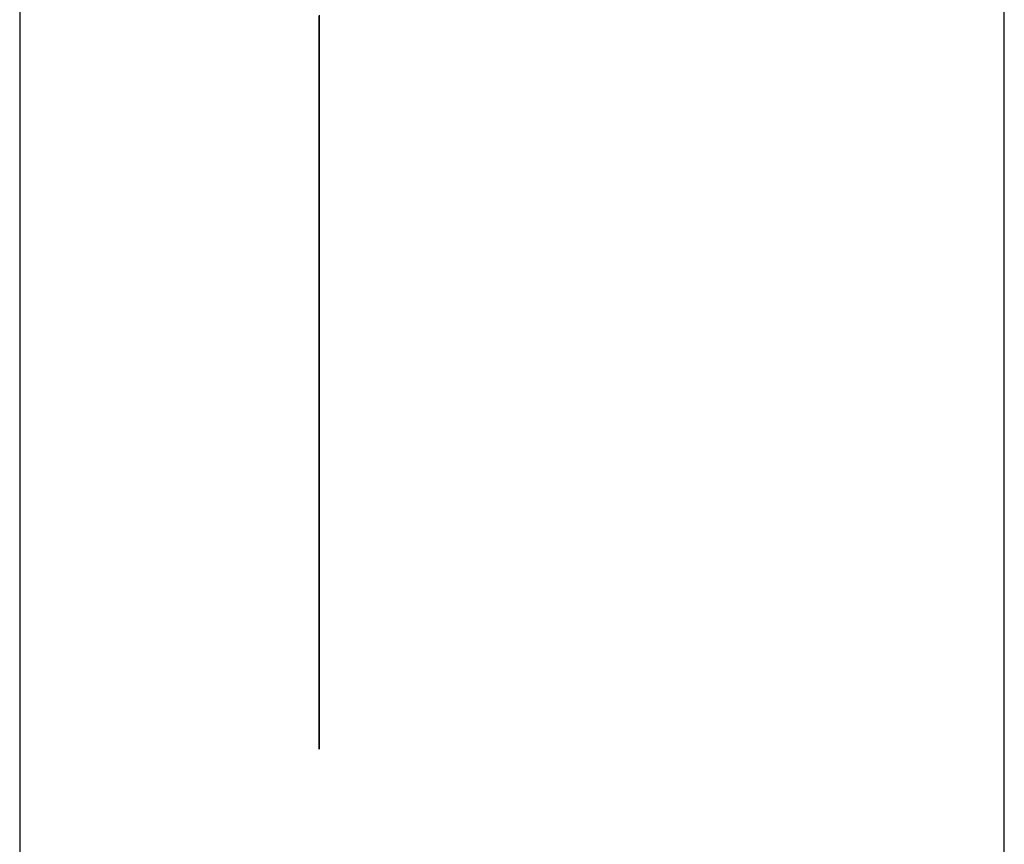
# Model space of a CAD drawing. Extents: x 11 to 87, y 6 to 150.
# Drawn here: x 61 to 61, y 23 to 23 of the extents above; entities that cross this region are included whole.
import ezdxf

# ---------------------------------------------------------------- set-up
doc = ezdxf.new("R2010")
doc.units = 0
doc.layers.add('TRIMETRIC', color=7, linetype='CONTINUOUS')

msp = doc.modelspace()

# ---------------------------------------------------------------- linework, layer by layer
at = {"layer": 'TRIMETRIC', "color": 7, "linetype": 'CONTINUOUS'}
for p, q in [((61.2085, 6.30753), (61.2085, 102.19653)), ((61.1, 99.79631), (61.1, 8.70026))]:
    msp.add_line(p, q, dxfattribs=at)
at = {"layer": 'TRIMETRIC', "color": 7}
for points in [[(61.133, 23.0084, 0), (61.133, 23.0078, 0), (61.133, 23.0072, 0), (61.133, 23.0066, 0), (61.133, 23.006, 0), (61.133, 23.0055, 0), (61.133, 23.0049, 0), (61.133, 23.0043, 0), (61.133, 23.0037, 0), (61.133, 23.0031, 0), (61.133, 23.0025, 0), (61.133, 23.0019, 0), (61.133, 23.0013, 0), (61.133, 23.0008, 0), (61.133, 23.0002, 0), (61.133, 22.9996, 0), (61.133, 22.999, 0), (61.133, 22.9984, 0), (61.133, 22.9978, 0), (61.133, 22.9972, 0), (61.133, 22.9966, 0), (61.133, 22.996, 0), (61.133, 22.9955, 0), (61.133, 22.9949, 0), (61.133, 22.9943, 0)], [(61.133, 22.9943, 0), (61.133, 22.995, 0), (61.133, 22.9958, 0), (61.133, 22.9965, 0), (61.133, 22.9972, 0), (61.133, 22.998, 0), (61.133, 22.9987, 0), (61.133, 22.9994, 0), (61.133, 23.0002, 0), (61.133, 23.0009, 0), (61.133, 23.0017, 0), (61.133, 23.0024, 0), (61.133, 23.0031, 0), (61.133, 23.0039, 0), (61.133, 23.0046, 0), (61.133, 23.0054, 0), (61.133, 23.0061, 0), (61.133, 23.0068, 0), (61.133, 23.0076, 0), (61.133, 23.0083, 0)], [(61.133, 23.0083, 0), (61.133, 23.0075, 0), (61.133, 23.0068, 0), (61.133, 23.006, 0), (61.133, 23.0052, 0)], [(61.133, 22.9946, 0), (61.133, 22.995, 0), (61.133, 22.9955, 0), (61.133, 22.9959, 0), (61.133, 22.9963, 0), (61.133, 22.9968, 0), (61.133, 22.9972, 0), (61.133, 22.9977, 0), (61.133, 22.9981, 0), (61.133, 22.9985, 0), (61.133, 22.999, 0), (61.133, 22.9994, 0), (61.133, 22.9999, 0), (61.133, 23.0003, 0), (61.133, 23.0007, 0), (61.133, 23.0012, 0), (61.133, 23.0016, 0), (61.133, 23.002, 0), (61.133, 23.0025, 0), (61.133, 23.0029, 0), (61.133, 23.0034, 0), (61.133, 23.0038, 0), (61.133, 23.0042, 0), (61.133, 23.0047, 0), (61.133, 23.0051, 0), (61.133, 23.0056, 0), (61.133, 23.006, 0), (61.133, 23.0064, 0), (61.133, 23.0069, 0), (61.133, 23.0073, 0), (61.133, 23.0077, 0), (61.133, 23.0082, 0)], [(61.133, 23.0048, 0), (61.133, 23.0055, 0), (61.133, 23.0062, 0), (61.133, 23.0069, 0), (61.133, 23.0076, 0), (61.133, 23.0082, 0)], [(61.133, 23.0081, 0), (61.133, 23.0077, 0), (61.133, 23.0072, 0), (61.133, 23.0068, 0), (61.133, 23.0063, 0), (61.133, 23.0058, 0), (61.133, 23.0054, 0), (61.133, 23.0049, 0), (61.133, 23.0044, 0), (61.133, 23.004, 0), (61.133, 23.0035, 0), (61.133, 23.0031, 0), (61.133, 23.0026, 0), (61.133, 23.0021, 0), (61.133, 23.0017, 0), (61.133, 23.0012, 0), (61.133, 23.0007, 0), (61.133, 23.0003, 0), (61.133, 22.9998, 0), (61.133, 22.9994, 0), (61.133, 22.9989, 0), (61.133, 22.9984, 0), (61.133, 22.998, 0), (61.133, 22.9975, 0), (61.133, 22.9971, 0), (61.133, 22.9966, 0), (61.133, 22.9961, 0), (61.133, 22.9957, 0), (61.133, 22.9952, 0), (61.133, 22.9947, 0), (61.133, 22.9943, 0)], [(61.133, 23.0081, 0), (61.133, 23.0077, 0), (61.133, 23.0073, 0), (61.133, 23.0069, 0), (61.133, 23.0066, 0), (61.133, 23.0062, 0), (61.133, 23.0058, 0), (61.133, 23.0054, 0), (61.133, 23.0051, 0)], [(61.133, 23.0054, 0), (61.133, 23.0057, 0), (61.133, 23.0061, 0), (61.133, 23.0065, 0), (61.133, 23.0069, 0), (61.133, 23.0073, 0), (61.133, 23.0076, 0), (61.133, 23.008, 0)], [(61.133, 23.008, 0), (61.133, 23.0075, 0), (61.133, 23.0071, 0), (61.133, 23.0066, 0), (61.133, 23.0061, 0), (61.133, 23.0056, 0), (61.133, 23.0051, 0), (61.133, 23.0047, 0)], [(61.133, 23.0055, 0), (61.133, 23.006, 0), (61.133, 23.0065, 0), (61.133, 23.0069, 0), (61.133, 23.0074, 0), (61.133, 23.0079, 0)], [(61.133, 22.9839, 0), (61.133, 22.9842, 0), (61.133, 22.9846, 0), (61.133, 22.9849, 0), (61.133, 22.9853, 0), (61.133, 22.9856, 0), (61.133, 22.986, 0), (61.133, 22.9863, 0), (61.133, 22.9866, 0), (61.133, 22.987, 0), (61.133, 22.9873, 0), (61.133, 22.9877, 0), (61.133, 22.988, 0), (61.133, 22.9884, 0), (61.133, 22.9887, 0), (61.133, 22.989, 0), (61.133, 22.9894, 0), (61.133, 22.9897, 0), (61.133, 22.9901, 0), (61.133, 22.9904, 0), (61.133, 22.9908, 0), (61.133, 22.9911, 0), (61.133, 22.9914, 0), (61.133, 22.9918, 0), (61.133, 22.9921, 0), (61.133, 22.9925, 0), (61.133, 22.9928, 0), (61.133, 22.9932, 0), (61.133, 22.9935, 0), (61.133, 22.9939, 0), (61.133, 22.9942, 0), (61.133, 22.9945, 0), (61.133, 22.9949, 0), (61.133, 22.9952, 0), (61.133, 22.9956, 0), (61.133, 22.9959, 0), (61.133, 22.9963, 0), (61.133, 22.9966, 0), (61.133, 22.9969, 0), (61.133, 22.9973, 0), (61.133, 22.9976, 0), (61.133, 22.998, 0), (61.133, 22.9983, 0), (61.133, 22.9987, 0), (61.133, 22.999, 0), (61.133, 22.9993, 0), (61.133, 22.9997, 0), (61.133, 23, 0), (61.133, 23.0004, 0), (61.133, 23.0007, 0), (61.133, 23.0011, 0), (61.133, 23.0014, 0), (61.133, 23.0017, 0), (61.133, 23.0021, 0), (61.133, 23.0024, 0), (61.133, 23.0028, 0), (61.133, 23.0031, 0), (61.133, 23.0035, 0), (61.133, 23.0038, 0), (61.133, 23.0042, 0), (61.133, 23.0045, 0), (61.133, 23.0048, 0), (61.133, 23.0052, 0), (61.133, 23.0055, 0)], [(61.133, 22.9811, 0), (61.133, 22.9815, 0), (61.133, 22.9819, 0), (61.133, 22.9822, 0), (61.133, 22.9826, 0), (61.133, 22.983, 0), (61.133, 22.9834, 0), (61.133, 22.9838, 0), (61.133, 22.9842, 0), (61.133, 22.9846, 0), (61.133, 22.9849, 0), (61.133, 22.9853, 0), (61.133, 22.9857, 0), (61.133, 22.9861, 0), (61.133, 22.9865, 0), (61.133, 22.9869, 0), (61.133, 22.9873, 0), (61.133, 22.9876, 0), (61.133, 22.988, 0), (61.133, 22.9884, 0), (61.133, 22.9888, 0), (61.133, 22.9892, 0), (61.133, 22.9896, 0), (61.133, 22.99, 0), (61.133, 22.9903, 0), (61.133, 22.9907, 0), (61.133, 22.9911, 0), (61.133, 22.9915, 0), (61.133, 22.9919, 0), (61.133, 22.9923, 0), (61.133, 22.9927, 0), (61.133, 22.993, 0), (61.133, 22.9934, 0), (61.133, 22.9938, 0), (61.133, 22.9942, 0), (61.133, 22.9946, 0), (61.133, 22.995, 0), (61.133, 22.9954, 0), (61.133, 22.9957, 0), (61.133, 22.9961, 0), (61.133, 22.9965, 0), (61.133, 22.9969, 0), (61.133, 22.9973, 0), (61.133, 22.9977, 0), (61.133, 22.998, 0), (61.133, 22.9984, 0), (61.133, 22.9988, 0), (61.133, 22.9992, 0), (61.133, 22.9996, 0), (61.133, 23, 0), (61.133, 23.0004, 0), (61.133, 23.0007, 0), (61.133, 23.0011, 0), (61.133, 23.0015, 0), (61.133, 23.0019, 0), (61.133, 23.0023, 0), (61.133, 23.0027, 0), (61.133, 23.0031, 0), (61.133, 23.0034, 0), (61.133, 23.0038, 0), (61.133, 23.0042, 0), (61.133, 23.0046, 0), (61.133, 23.005, 0), (61.133, 23.0054, 0)], [(61.133, 23.0052, 0), (61.133, 23.0044, 0), (61.133, 23.0037, 0), (61.133, 23.0029, 0), (61.133, 23.0021, 0), (61.133, 23.0013, 0), (61.133, 23.0006, 0), (61.133, 22.9998, 0), (61.133, 22.999, 0), (61.133, 22.9983, 0), (61.133, 22.9975, 0), (61.133, 22.9967, 0), (61.133, 22.9959, 0), (61.133, 22.9952, 0), (61.133, 22.9944, 0), (61.133, 22.9936, 0), (61.133, 22.9928, 0), (61.133, 22.9921, 0), (61.133, 22.9913, 0), (61.133, 22.9905, 0), (61.133, 22.9898, 0), (61.133, 22.989, 0), (61.133, 22.9882, 0), (61.133, 22.9874, 0), (61.133, 22.9867, 0), (61.133, 22.9859, 0), (61.133, 22.9851, 0), (61.133, 22.9843, 0), (61.133, 22.9836, 0), (61.133, 22.9828, 0), (61.133, 22.982, 0), (61.133, 22.9812, 0), (61.133, 22.9805, 0), (61.133, 22.9797, 0), (61.133, 22.9789, 0), (61.133, 22.9782, 0), (61.133, 22.9774, 0), (61.133, 22.9766, 0), (61.133, 22.9758, 0), (61.133, 22.9751, 0), (61.133, 22.9743, 0), (61.133, 22.9735, 0), (61.133, 22.9727, 0), (61.133, 22.972, 0), (61.133, 22.9712, 0), (61.133, 22.9704, 0), (61.133, 22.9696, 0), (61.133, 22.9689, 0), (61.133, 22.9681, 0), (61.133, 22.9673, 0), (61.133, 22.9666, 0), (61.133, 22.9658, 0), (61.133, 22.965, 0), (61.133, 22.9642, 0), (61.133, 22.9635, 0), (61.133, 22.9627, 0), (61.133, 22.9619, 0), (61.133, 22.9611, 0), (61.133, 22.9604, 0), (61.133, 22.9596, 0), (61.133, 22.9588, 0), (61.133, 22.958, 0), (61.133, 22.9573, 0), (61.133, 22.9565, 0)], [(61.133, 23.0051, 0), (61.133, 23.0047, 0), (61.133, 23.0043, 0), (61.133, 23.0039, 0), (61.133, 23.0035, 0), (61.133, 23.0032, 0), (61.133, 23.0028, 0), (61.133, 23.0024, 0), (61.133, 23.002, 0), (61.133, 23.0017, 0), (61.133, 23.0013, 0), (61.133, 23.0009, 0), (61.133, 23.0005, 0), (61.133, 23.0001, 0), (61.133, 22.9998, 0), (61.133, 22.9994, 0), (61.133, 22.999, 0), (61.133, 22.9986, 0), (61.133, 22.9983, 0), (61.133, 22.9979, 0), (61.133, 22.9975, 0), (61.133, 22.9971, 0), (61.133, 22.9967, 0), (61.133, 22.9964, 0), (61.133, 22.996, 0), (61.133, 22.9956, 0), (61.133, 22.9952, 0), (61.133, 22.9949, 0), (61.133, 22.9945, 0), (61.133, 22.9941, 0), (61.133, 22.9937, 0), (61.133, 22.9933, 0), (61.133, 22.993, 0), (61.133, 22.9926, 0), (61.133, 22.9922, 0), (61.133, 22.9918, 0), (61.133, 22.9915, 0), (61.133, 22.9911, 0), (61.133, 22.9907, 0), (61.133, 22.9903, 0), (61.133, 22.9899, 0), (61.133, 22.9896, 0), (61.133, 22.9892, 0), (61.133, 22.9888, 0), (61.133, 22.9884, 0), (61.133, 22.988, 0), (61.133, 22.9877, 0), (61.133, 22.9873, 0), (61.133, 22.9869, 0), (61.133, 22.9865, 0), (61.133, 22.9862, 0), (61.133, 22.9858, 0), (61.133, 22.9854, 0), (61.133, 22.985, 0), (61.133, 22.9846, 0), (61.133, 22.9843, 0), (61.133, 22.9839, 0), (61.133, 22.9835, 0), (61.133, 22.9831, 0), (61.133, 22.9828, 0), (61.133, 22.9824, 0), (61.133, 22.982, 0), (61.133, 22.9816, 0), (61.133, 22.9812, 0)], [(61.133, 22.9622, 0), (61.133, 22.9629, 0), (61.133, 22.9635, 0), (61.133, 22.9642, 0), (61.133, 22.9649, 0), (61.133, 22.9656, 0), (61.133, 22.9662, 0), (61.133, 22.9669, 0), (61.133, 22.9676, 0), (61.133, 22.9683, 0), (61.133, 22.9689, 0), (61.133, 22.9696, 0), (61.133, 22.9703, 0), (61.133, 22.971, 0), (61.133, 22.9717, 0), (61.133, 22.9723, 0), (61.133, 22.973, 0), (61.133, 22.9737, 0), (61.133, 22.9744, 0), (61.133, 22.975, 0), (61.133, 22.9757, 0), (61.133, 22.9764, 0), (61.133, 22.9771, 0), (61.133, 22.9777, 0), (61.133, 22.9784, 0), (61.133, 22.9791, 0), (61.133, 22.9798, 0), (61.133, 22.9805, 0), (61.133, 22.9811, 0), (61.133, 22.9818, 0), (61.133, 22.9825, 0), (61.133, 22.9832, 0), (61.133, 22.9838, 0), (61.133, 22.9845, 0), (61.133, 22.9852, 0), (61.133, 22.9859, 0), (61.133, 22.9865, 0), (61.133, 22.9872, 0), (61.133, 22.9879, 0), (61.133, 22.9886, 0), (61.133, 22.9893, 0), (61.133, 22.9899, 0), (61.133, 22.9906, 0), (61.133, 22.9913, 0), (61.133, 22.992, 0), (61.133, 22.9926, 0), (61.133, 22.9933, 0), (61.133, 22.994, 0), (61.133, 22.9947, 0), (61.133, 22.9953, 0), (61.133, 22.996, 0), (61.133, 22.9967, 0), (61.133, 22.9974, 0), (61.133, 22.9981, 0), (61.133, 22.9987, 0), (61.133, 22.9994, 0), (61.133, 23.0001, 0), (61.133, 23.0008, 0), (61.133, 23.0014, 0), (61.133, 23.0021, 0), (61.133, 23.0028, 0), (61.133, 23.0035, 0), (61.133, 23.0041, 0), (61.133, 23.0048, 0)], [(61.133, 23.0047, 0), (61.133, 23.0042, 0), (61.133, 23.0037, 0), (61.133, 23.0033, 0), (61.133, 23.0028, 0), (61.133, 23.0023, 0), (61.133, 23.0019, 0), (61.133, 23.0014, 0), (61.133, 23.0009, 0), (61.133, 23.0005, 0), (61.133, 23, 0), (61.133, 22.9995, 0), (61.133, 22.9991, 0), (61.133, 22.9986, 0), (61.133, 22.9982, 0), (61.133, 22.9977, 0), (61.133, 22.9972, 0), (61.133, 22.9968, 0), (61.133, 22.9963, 0), (61.133, 22.9958, 0), (61.133, 22.9954, 0), (61.133, 22.9949, 0), (61.133, 22.9944, 0), (61.133, 22.994, 0), (61.133, 22.9935, 0), (61.133, 22.993, 0), (61.133, 22.9926, 0), (61.133, 22.9921, 0), (61.133, 22.9916, 0), (61.133, 22.9912, 0), (61.133, 22.9907, 0), (61.133, 22.9902, 0), (61.133, 22.9898, 0), (61.133, 22.9893, 0), (61.133, 22.9888, 0), (61.133, 22.9884, 0), (61.133, 22.9879, 0), (61.133, 22.9874, 0), (61.133, 22.987, 0), (61.133, 22.9865, 0), (61.133, 22.986, 0), (61.133, 22.9856, 0), (61.133, 22.9851, 0), (61.133, 22.9846, 0), (61.133, 22.9842, 0), (61.133, 22.9837, 0), (61.133, 22.9832, 0), (61.133, 22.9828, 0), (61.133, 22.9823, 0), (61.133, 22.9819, 0), (61.133, 22.9814, 0), (61.133, 22.9809, 0), (61.133, 22.9805, 0), (61.133, 22.98, 0), (61.133, 22.9795, 0), (61.133, 22.9791, 0), (61.133, 22.9786, 0), (61.133, 22.9781, 0), (61.133, 22.9777, 0), (61.133, 22.9772, 0), (61.133, 22.9767, 0), (61.133, 22.9763, 0), (61.133, 22.9758, 0), (61.133, 22.9753, 0)], [(61.133, 22.9652, 0), (61.133, 22.9656, 0), (61.133, 22.9661, 0), (61.133, 22.9666, 0), (61.133, 22.967, 0), (61.133, 22.9675, 0), (61.133, 22.968, 0), (61.133, 22.9684, 0), (61.133, 22.9689, 0), (61.133, 22.9694, 0), (61.133, 22.9698, 0), (61.133, 22.9703, 0), (61.133, 22.9708, 0), (61.133, 22.9712, 0), (61.133, 22.9717, 0), (61.133, 22.9722, 0), (61.133, 22.9726, 0), (61.133, 22.9731, 0), (61.133, 22.9736, 0), (61.133, 22.974, 0), (61.133, 22.9745, 0), (61.133, 22.975, 0), (61.133, 22.9754, 0), (61.133, 22.9759, 0), (61.133, 22.9764, 0), (61.133, 22.9768, 0), (61.133, 22.9773, 0), (61.133, 22.9778, 0), (61.133, 22.9782, 0), (61.133, 22.9787, 0), (61.133, 22.9792, 0), (61.133, 22.9796, 0), (61.133, 22.9801, 0), (61.133, 22.9806, 0), (61.133, 22.981, 0), (61.133, 22.9815, 0), (61.133, 22.982, 0), (61.133, 22.9824, 0), (61.133, 22.9829, 0), (61.133, 22.9834, 0), (61.133, 22.9838, 0), (61.133, 22.9843, 0), (61.133, 22.9848, 0), (61.133, 22.9852, 0), (61.133, 22.9857, 0), (61.133, 22.9862, 0), (61.133, 22.9866, 0), (61.133, 22.9871, 0), (61.133, 22.9876, 0), (61.133, 22.988, 0), (61.133, 22.9885, 0), (61.133, 22.989, 0), (61.133, 22.9895, 0), (61.133, 22.9899, 0), (61.133, 22.9904, 0), (61.133, 22.9909, 0), (61.133, 22.9913, 0), (61.133, 22.9918, 0), (61.133, 22.9923, 0), (61.133, 22.9927, 0), (61.133, 22.9932, 0), (61.133, 22.9937, 0), (61.133, 22.9941, 0), (61.133, 22.9946, 0)], [(61.133, 22.957, 0), (61.133, 22.9576, 0), (61.133, 22.9582, 0), (61.133, 22.9588, 0), (61.133, 22.9594, 0), (61.133, 22.96, 0), (61.133, 22.9606, 0), (61.133, 22.9612, 0), (61.133, 22.9618, 0), (61.133, 22.9624, 0), (61.133, 22.963, 0), (61.133, 22.9635, 0), (61.133, 22.9641, 0), (61.133, 22.9647, 0), (61.133, 22.9653, 0), (61.133, 22.9659, 0), (61.133, 22.9665, 0), (61.133, 22.9671, 0), (61.133, 22.9677, 0), (61.133, 22.9683, 0), (61.133, 22.9689, 0), (61.133, 22.9695, 0), (61.133, 22.97, 0), (61.133, 22.9706, 0), (61.133, 22.9712, 0), (61.133, 22.9718, 0), (61.133, 22.9724, 0), (61.133, 22.973, 0), (61.133, 22.9736, 0), (61.133, 22.9742, 0), (61.133, 22.9748, 0), (61.133, 22.9754, 0), (61.133, 22.976, 0), (61.133, 22.9765, 0), (61.133, 22.9771, 0), (61.133, 22.9777, 0), (61.133, 22.9783, 0), (61.133, 22.9789, 0), (61.133, 22.9795, 0), (61.133, 22.9801, 0), (61.133, 22.9807, 0), (61.133, 22.9813, 0), (61.133, 22.9819, 0), (61.133, 22.9825, 0), (61.133, 22.983, 0), (61.133, 22.9836, 0), (61.133, 22.9842, 0), (61.133, 22.9848, 0), (61.133, 22.9854, 0), (61.133, 22.986, 0), (61.133, 22.9866, 0), (61.133, 22.9872, 0), (61.133, 22.9878, 0), (61.133, 22.9884, 0), (61.133, 22.989, 0), (61.133, 22.9895, 0), (61.133, 22.9901, 0), (61.133, 22.9907, 0), (61.133, 22.9913, 0), (61.133, 22.9919, 0), (61.133, 22.9925, 0), (61.133, 22.9931, 0), (61.133, 22.9937, 0), (61.133, 22.9943, 0)], [(61.133, 22.9943, 0), (61.133, 22.9938, 0), (61.133, 22.9934, 0), (61.133, 22.9929, 0), (61.133, 22.9924, 0), (61.133, 22.992, 0), (61.133, 22.9915, 0), (61.133, 22.9911, 0), (61.133, 22.9906, 0), (61.133, 22.9902, 0), (61.133, 22.9897, 0), (61.133, 22.9892, 0), (61.133, 22.9888, 0), (61.133, 22.9883, 0), (61.133, 22.9879, 0), (61.133, 22.9874, 0), (61.133, 22.9869, 0), (61.133, 22.9865, 0), (61.133, 22.986, 0), (61.133, 22.9856, 0), (61.133, 22.9851, 0), (61.133, 22.9846, 0), (61.133, 22.9842, 0), (61.133, 22.9837, 0), (61.133, 22.9833, 0), (61.133, 22.9828, 0), (61.133, 22.9824, 0), (61.133, 22.9819, 0), (61.133, 22.9814, 0), (61.133, 22.981, 0), (61.133, 22.9805, 0), (61.133, 22.9801, 0), (61.133, 22.9796, 0), (61.133, 22.9791, 0), (61.133, 22.9787, 0), (61.133, 22.9782, 0), (61.133, 22.9778, 0), (61.133, 22.9773, 0), (61.133, 22.9769, 0), (61.133, 22.9764, 0), (61.133, 22.9759, 0), (61.133, 22.9755, 0), (61.133, 22.975, 0), (61.133, 22.9746, 0), (61.133, 22.9741, 0), (61.133, 22.9736, 0), (61.133, 22.9732, 0), (61.133, 22.9727, 0), (61.133, 22.9723, 0), (61.133, 22.9718, 0), (61.133, 22.9714, 0), (61.133, 22.9709, 0), (61.133, 22.9704, 0), (61.133, 22.97, 0), (61.133, 22.9695, 0), (61.133, 22.9691, 0), (61.133, 22.9686, 0), (61.133, 22.9681, 0), (61.133, 22.9677, 0), (61.133, 22.9672, 0), (61.133, 22.9668, 0), (61.133, 22.9663, 0), (61.133, 22.9659, 0), (61.133, 22.9654, 0)], [(61.133, 22.9943, 0), (61.133, 22.9938, 0), (61.133, 22.9934, 0), (61.133, 22.9929, 0), (61.133, 22.9924, 0), (61.133, 22.992, 0), (61.133, 22.9915, 0), (61.133, 22.991, 0), (61.133, 22.9906, 0), (61.133, 22.9901, 0), (61.133, 22.9897, 0), (61.133, 22.9892, 0), (61.133, 22.9887, 0), (61.133, 22.9883, 0), (61.133, 22.9878, 0), (61.133, 22.9873, 0), (61.133, 22.9869, 0), (61.133, 22.9864, 0), (61.133, 22.986, 0), (61.133, 22.9855, 0), (61.133, 22.985, 0), (61.133, 22.9846, 0), (61.133, 22.9841, 0), (61.133, 22.9836, 0), (61.133, 22.9832, 0), (61.133, 22.9827, 0), (61.133, 22.9823, 0), (61.133, 22.9818, 0), (61.133, 22.9813, 0), (61.133, 22.9809, 0), (61.133, 22.9804, 0), (61.133, 22.9799, 0), (61.133, 22.9795, 0), (61.133, 22.979, 0), (61.133, 22.9786, 0), (61.133, 22.9781, 0), (61.133, 22.9776, 0), (61.133, 22.9772, 0), (61.133, 22.9767, 0), (61.133, 22.9763, 0), (61.133, 22.9758, 0), (61.133, 22.9753, 0), (61.133, 22.9749, 0), (61.133, 22.9744, 0), (61.133, 22.9739, 0), (61.133, 22.9735, 0), (61.133, 22.973, 0), (61.133, 22.9726, 0), (61.133, 22.9721, 0), (61.133, 22.9716, 0), (61.133, 22.9712, 0), (61.133, 22.9707, 0), (61.133, 22.9702, 0), (61.133, 22.9698, 0), (61.133, 22.9693, 0), (61.133, 22.9689, 0), (61.133, 22.9684, 0), (61.133, 22.9679, 0), (61.133, 22.9675, 0), (61.133, 22.967, 0), (61.133, 22.9665, 0), (61.133, 22.9661, 0), (61.133, 22.9656, 0), (61.133, 22.9652, 0)], [(61.133, 22.9688, 0), (61.133, 22.969, 0), (61.133, 22.9693, 0), (61.133, 22.9695, 0), (61.133, 22.9698, 0), (61.133, 22.97, 0), (61.133, 22.9702, 0), (61.133, 22.9705, 0), (61.133, 22.9707, 0), (61.133, 22.971, 0), (61.133, 22.9712, 0), (61.133, 22.9714, 0), (61.133, 22.9717, 0), (61.133, 22.9719, 0), (61.133, 22.9721, 0), (61.133, 22.9724, 0), (61.133, 22.9726, 0), (61.133, 22.9729, 0), (61.133, 22.9731, 0), (61.133, 22.9733, 0), (61.133, 22.9736, 0), (61.133, 22.9738, 0), (61.133, 22.9741, 0), (61.133, 22.9743, 0), (61.133, 22.9745, 0), (61.133, 22.9748, 0), (61.133, 22.975, 0), (61.133, 22.9753, 0), (61.133, 22.9755, 0), (61.133, 22.9757, 0), (61.133, 22.976, 0), (61.133, 22.9762, 0), (61.133, 22.9765, 0), (61.133, 22.9767, 0), (61.133, 22.9769, 0), (61.133, 22.9772, 0), (61.133, 22.9774, 0), (61.133, 22.9777, 0), (61.133, 22.9779, 0), (61.133, 22.9781, 0), (61.133, 22.9784, 0), (61.133, 22.9786, 0), (61.133, 22.9789, 0), (61.133, 22.9791, 0), (61.133, 22.9793, 0), (61.133, 22.9796, 0), (61.133, 22.9798, 0), (61.133, 22.9801, 0), (61.133, 22.9803, 0), (61.133, 22.9805, 0), (61.133, 22.9808, 0), (61.133, 22.981, 0), (61.133, 22.9813, 0), (61.133, 22.9815, 0), (61.133, 22.9817, 0), (61.133, 22.982, 0), (61.133, 22.9822, 0), (61.133, 22.9825, 0), (61.133, 22.9827, 0), (61.133, 22.9829, 0), (61.133, 22.9832, 0), (61.133, 22.9834, 0), (61.133, 22.9837, 0), (61.133, 22.9839, 0)], [(61.133, 22.9812, 0), (61.133, 22.9811, 0), (61.133, 22.9809, 0), (61.133, 22.9808, 0), (61.133, 22.9806, 0), (61.133, 22.9805, 0), (61.133, 22.9803, 0), (61.133, 22.9802, 0), (61.133, 22.9801, 0), (61.133, 22.9799, 0), (61.133, 22.9798, 0), (61.133, 22.9796, 0), (61.133, 22.9795, 0), (61.133, 22.9793, 0), (61.133, 22.9792, 0), (61.133, 22.979, 0), (61.133, 22.9789, 0), (61.133, 22.9787, 0), (61.133, 22.9786, 0), (61.133, 22.9784, 0), (61.133, 22.9783, 0), (61.133, 22.9781, 0), (61.133, 22.978, 0), (61.133, 22.9778, 0), (61.133, 22.9777, 0), (61.133, 22.9775, 0), (61.133, 22.9774, 0), (61.133, 22.9772, 0), (61.133, 22.9771, 0), (61.133, 22.9769, 0), (61.133, 22.9768, 0), (61.133, 22.9766, 0), (61.133, 22.9765, 0), (61.133, 22.9763, 0), (61.133, 22.9762, 0), (61.133, 22.976, 0), (61.133, 22.9759, 0), (61.133, 22.9757, 0), (61.133, 22.9756, 0), (61.133, 22.9754, 0), (61.133, 22.9753, 0), (61.133, 22.9751, 0), (61.133, 22.975, 0), (61.133, 22.9748, 0), (61.133, 22.9747, 0), (61.133, 22.9745, 0), (61.133, 22.9744, 0), (61.133, 22.9742, 0), (61.133, 22.9741, 0), (61.133, 22.9739, 0), (61.133, 22.9738, 0), (61.133, 22.9736, 0), (61.133, 22.9735, 0), (61.133, 22.9733, 0), (61.133, 22.9732, 0), (61.133, 22.973, 0), (61.133, 22.9729, 0), (61.133, 22.9727, 0), (61.133, 22.9726, 0), (61.133, 22.9724, 0), (61.133, 22.9723, 0), (61.133, 22.9721, 0), (61.133, 22.972, 0), (61.133, 22.9718, 0)], [(61.133, 22.9718, 0), (61.133, 22.972, 0), (61.133, 22.9721, 0), (61.133, 22.9723, 0), (61.133, 22.9724, 0), (61.133, 22.9726, 0), (61.133, 22.9727, 0), (61.133, 22.9729, 0), (61.133, 22.973, 0), (61.133, 22.9732, 0), (61.133, 22.9733, 0), (61.133, 22.9734, 0), (61.133, 22.9736, 0), (61.133, 22.9737, 0), (61.133, 22.9739, 0), (61.133, 22.974, 0), (61.133, 22.9742, 0), (61.133, 22.9743, 0), (61.133, 22.9745, 0), (61.133, 22.9746, 0), (61.133, 22.9748, 0), (61.133, 22.9749, 0), (61.133, 22.9751, 0), (61.133, 22.9752, 0), (61.133, 22.9754, 0), (61.133, 22.9755, 0), (61.133, 22.9757, 0), (61.133, 22.9758, 0), (61.133, 22.9759, 0), (61.133, 22.9761, 0), (61.133, 22.9762, 0), (61.133, 22.9764, 0), (61.133, 22.9765, 0), (61.133, 22.9767, 0), (61.133, 22.9768, 0), (61.133, 22.977, 0), (61.133, 22.9771, 0), (61.133, 22.9773, 0), (61.133, 22.9774, 0), (61.133, 22.9776, 0), (61.133, 22.9777, 0), (61.133, 22.9779, 0), (61.133, 22.978, 0), (61.133, 22.9782, 0), (61.133, 22.9783, 0), (61.133, 22.9784, 0), (61.133, 22.9786, 0), (61.133, 22.9787, 0), (61.133, 22.9789, 0), (61.133, 22.979, 0), (61.133, 22.9792, 0), (61.133, 22.9793, 0), (61.133, 22.9795, 0), (61.133, 22.9796, 0), (61.133, 22.9798, 0), (61.133, 22.9799, 0), (61.133, 22.9801, 0), (61.133, 22.9802, 0), (61.133, 22.9804, 0), (61.133, 22.9805, 0), (61.133, 22.9807, 0), (61.133, 22.9808, 0), (61.133, 22.9809, 0), (61.133, 22.9811, 0)], [(61.133, 22.948, 0), (61.133, 22.9485, 0), (61.133, 22.9489, 0), (61.133, 22.9494, 0), (61.133, 22.9498, 0), (61.133, 22.9503, 0), (61.133, 22.9508, 0), (61.133, 22.9512, 0), (61.133, 22.9517, 0), (61.133, 22.9521, 0), (61.133, 22.9526, 0), (61.133, 22.953, 0), (61.133, 22.9535, 0), (61.133, 22.954, 0), (61.133, 22.9544, 0), (61.133, 22.9549, 0), (61.133, 22.9553, 0), (61.133, 22.9558, 0), (61.133, 22.9562, 0), (61.133, 22.9567, 0), (61.133, 22.9572, 0), (61.133, 22.9576, 0), (61.133, 22.9581, 0), (61.133, 22.9585, 0), (61.133, 22.959, 0), (61.133, 22.9594, 0), (61.133, 22.9599, 0), (61.133, 22.9604, 0), (61.133, 22.9608, 0), (61.133, 22.9613, 0), (61.133, 22.9617, 0), (61.133, 22.9622, 0), (61.133, 22.9626, 0), (61.133, 22.9631, 0), (61.133, 22.9636, 0), (61.133, 22.964, 0), (61.133, 22.9645, 0), (61.133, 22.9649, 0), (61.133, 22.9654, 0), (61.133, 22.9658, 0), (61.133, 22.9663, 0), (61.133, 22.9668, 0), (61.133, 22.9672, 0), (61.133, 22.9677, 0), (61.133, 22.9681, 0), (61.133, 22.9686, 0), (61.133, 22.969, 0), (61.133, 22.9695, 0), (61.133, 22.97, 0), (61.133, 22.9704, 0), (61.133, 22.9709, 0), (61.133, 22.9713, 0), (61.133, 22.9718, 0), (61.133, 22.9722, 0), (61.133, 22.9727, 0), (61.133, 22.9732, 0), (61.133, 22.9736, 0), (61.133, 22.9741, 0), (61.133, 22.9745, 0), (61.133, 22.975, 0), (61.133, 22.9754, 0), (61.133, 22.9759, 0), (61.133, 22.9764, 0), (61.133, 22.9768, 0)], [(61.133, 22.9768, 0), (61.133, 22.9764, 0), (61.133, 22.9761, 0), (61.133, 22.9757, 0), (61.133, 22.9753, 0), (61.133, 22.975, 0), (61.133, 22.9746, 0), (61.133, 22.9742, 0), (61.133, 22.9739, 0), (61.133, 22.9735, 0), (61.133, 22.9731, 0), (61.133, 22.9728, 0), (61.133, 22.9724, 0), (61.133, 22.972, 0), (61.133, 22.9717, 0), (61.133, 22.9713, 0), (61.133, 22.9709, 0), (61.133, 22.9706, 0), (61.133, 22.9702, 0), (61.133, 22.9698, 0), (61.133, 22.9695, 0), (61.133, 22.9691, 0), (61.133, 22.9687, 0), (61.133, 22.9684, 0), (61.133, 22.968, 0), (61.133, 22.9676, 0), (61.133, 22.9673, 0), (61.133, 22.9669, 0), (61.133, 22.9665, 0), (61.133, 22.9662, 0), (61.133, 22.9658, 0), (61.133, 22.9654, 0), (61.133, 22.9651, 0), (61.133, 22.9647, 0), (61.133, 22.9643, 0), (61.133, 22.964, 0), (61.133, 22.9636, 0), (61.133, 22.9632, 0), (61.133, 22.9629, 0), (61.133, 22.9625, 0), (61.133, 22.9621, 0), (61.133, 22.9618, 0), (61.133, 22.9614, 0), (61.133, 22.961, 0), (61.133, 22.9607, 0), (61.133, 22.9603, 0), (61.133, 22.9599, 0), (61.133, 22.9596, 0), (61.133, 22.9592, 0), (61.133, 22.9588, 0), (61.133, 22.9585, 0), (61.133, 22.9581, 0), (61.133, 22.9577, 0), (61.133, 22.9574, 0), (61.133, 22.957, 0), (61.133, 22.9566, 0), (61.133, 22.9563, 0), (61.133, 22.9559, 0), (61.133, 22.9555, 0), (61.133, 22.9552, 0), (61.133, 22.9548, 0), (61.133, 22.9544, 0), (61.133, 22.9541, 0), (61.133, 22.9537, 0)], [(61.133, 22.9753, 0), (61.133, 22.9751, 0), (61.133, 22.975, 0), (61.133, 22.9748, 0), (61.133, 22.9746, 0), (61.133, 22.9744, 0), (61.133, 22.9742, 0), (61.133, 22.974, 0), (61.133, 22.9739, 0), (61.133, 22.9737, 0), (61.133, 22.9735, 0), (61.133, 22.9733, 0), (61.133, 22.9731, 0), (61.133, 22.9729, 0), (61.133, 22.9728, 0), (61.133, 22.9726, 0), (61.133, 22.9724, 0), (61.133, 22.9722, 0), (61.133, 22.972, 0), (61.133, 22.9718, 0), (61.133, 22.9716, 0), (61.133, 22.9715, 0), (61.133, 22.9713, 0), (61.133, 22.9711, 0), (61.133, 22.9709, 0), (61.133, 22.9707, 0), (61.133, 22.9705, 0), (61.133, 22.9704, 0), (61.133, 22.9702, 0), (61.133, 22.97, 0), (61.133, 22.9698, 0), (61.133, 22.9696, 0), (61.133, 22.9694, 0), (61.133, 22.9693, 0), (61.133, 22.9691, 0), (61.133, 22.9689, 0), (61.133, 22.9687, 0), (61.133, 22.9685, 0), (61.133, 22.9683, 0), (61.133, 22.9682, 0), (61.133, 22.968, 0), (61.133, 22.9678, 0), (61.133, 22.9676, 0), (61.133, 22.9674, 0), (61.133, 22.9672, 0), (61.133, 22.967, 0), (61.133, 22.9669, 0), (61.133, 22.9667, 0), (61.133, 22.9665, 0), (61.133, 22.9663, 0), (61.133, 22.9661, 0), (61.133, 22.9659, 0), (61.133, 22.9658, 0), (61.133, 22.9656, 0), (61.133, 22.9654, 0), (61.133, 22.9652, 0), (61.133, 22.965, 0), (61.133, 22.9648, 0), (61.133, 22.9647, 0), (61.133, 22.9645, 0), (61.133, 22.9643, 0), (61.133, 22.9641, 0), (61.133, 22.9639, 0), (61.133, 22.9637, 0)], [(61.133, 22.9637, 0), (61.133, 22.9638, 0), (61.133, 22.9639, 0), (61.133, 22.964, 0), (61.133, 22.9641, 0), (61.133, 22.9641, 0), (61.133, 22.9642, 0), (61.133, 22.9643, 0), (61.133, 22.9644, 0), (61.133, 22.9645, 0), (61.133, 22.9645, 0), (61.133, 22.9646, 0), (61.133, 22.9647, 0), (61.133, 22.9648, 0), (61.133, 22.9649, 0), (61.133, 22.9649, 0), (61.133, 22.965, 0), (61.133, 22.9651, 0), (61.133, 22.9652, 0), (61.133, 22.9653, 0), (61.133, 22.9653, 0), (61.133, 22.9654, 0), (61.133, 22.9655, 0), (61.133, 22.9656, 0), (61.133, 22.9657, 0), (61.133, 22.9657, 0), (61.133, 22.9658, 0), (61.133, 22.9659, 0), (61.133, 22.966, 0), (61.133, 22.9661, 0), (61.133, 22.9661, 0), (61.133, 22.9662, 0), (61.133, 22.9663, 0), (61.133, 22.9664, 0), (61.133, 22.9665, 0), (61.133, 22.9665, 0), (61.133, 22.9666, 0), (61.133, 22.9667, 0), (61.133, 22.9668, 0), (61.133, 22.9669, 0), (61.133, 22.9669, 0), (61.133, 22.967, 0), (61.133, 22.9671, 0), (61.133, 22.9672, 0), (61.133, 22.9673, 0), (61.133, 22.9673, 0), (61.133, 22.9674, 0), (61.133, 22.9675, 0), (61.133, 22.9676, 0), (61.133, 22.9677, 0), (61.133, 22.9678, 0), (61.133, 22.9678, 0), (61.133, 22.9679, 0), (61.133, 22.968, 0), (61.133, 22.9681, 0), (61.133, 22.9682, 0), (61.133, 22.9682, 0), (61.133, 22.9683, 0), (61.133, 22.9684, 0), (61.133, 22.9685, 0), (61.133, 22.9686, 0), (61.133, 22.9686, 0), (61.133, 22.9687, 0), (61.133, 22.9688, 0)], [(61.133, 22.9654, 0), (61.133, 22.9651, 0), (61.133, 22.9647, 0), (61.133, 22.9644, 0), (61.133, 22.9641, 0), (61.133, 22.9638, 0), (61.133, 22.9634, 0), (61.133, 22.9631, 0), (61.133, 22.9628, 0), (61.133, 22.9625, 0), (61.133, 22.9621, 0), (61.133, 22.9618, 0), (61.133, 22.9615, 0), (61.133, 22.9612, 0), (61.133, 22.9608, 0), (61.133, 22.9605, 0), (61.133, 22.9602, 0), (61.133, 22.9599, 0), (61.133, 22.9595, 0), (61.133, 22.9592, 0), (61.133, 22.9589, 0), (61.133, 22.9585, 0), (61.133, 22.9582, 0), (61.133, 22.9579, 0), (61.133, 22.9576, 0), (61.133, 22.9572, 0), (61.133, 22.9569, 0), (61.133, 22.9566, 0), (61.133, 22.9563, 0), (61.133, 22.9559, 0), (61.133, 22.9556, 0), (61.133, 22.9553, 0), (61.133, 22.955, 0), (61.133, 22.9546, 0), (61.133, 22.9543, 0), (61.133, 22.954, 0), (61.133, 22.9537, 0), (61.133, 22.9533, 0), (61.133, 22.953, 0), (61.133, 22.9527, 0), (61.133, 22.9524, 0), (61.133, 22.952, 0), (61.133, 22.9517, 0), (61.133, 22.9514, 0), (61.133, 22.9511, 0), (61.133, 22.9507, 0), (61.133, 22.9504, 0), (61.133, 22.9501, 0), (61.133, 22.9497, 0), (61.133, 22.9494, 0), (61.133, 22.9491, 0), (61.133, 22.9488, 0), (61.133, 22.9484, 0), (61.133, 22.9481, 0), (61.133, 22.9478, 0), (61.133, 22.9475, 0), (61.133, 22.9471, 0), (61.133, 22.9468, 0), (61.133, 22.9465, 0), (61.133, 22.9462, 0), (61.133, 22.9458, 0), (61.133, 22.9455, 0), (61.133, 22.9452, 0), (61.133, 22.9449, 0)], [(61.133, 22.9652, 0), (61.133, 22.965, 0), (61.133, 22.9648, 0), (61.133, 22.9646, 0), (61.133, 22.9644, 0), (61.133, 22.9642, 0), (61.133, 22.964, 0), (61.133, 22.9638, 0), (61.133, 22.9637, 0), (61.133, 22.9635, 0), (61.133, 22.9633, 0), (61.133, 22.9631, 0), (61.133, 22.9629, 0), (61.133, 22.9627, 0), (61.133, 22.9625, 0), (61.133, 22.9624, 0), (61.133, 22.9622, 0), (61.133, 22.962, 0), (61.133, 22.9618, 0), (61.133, 22.9616, 0), (61.133, 22.9614, 0), (61.133, 22.9612, 0), (61.133, 22.961, 0), (61.133, 22.9609, 0), (61.133, 22.9607, 0), (61.133, 22.9605, 0), (61.133, 22.9603, 0), (61.133, 22.9601, 0), (61.133, 22.9599, 0), (61.133, 22.9597, 0), (61.133, 22.9595, 0), (61.133, 22.9594, 0), (61.133, 22.9592, 0), (61.133, 22.959, 0), (61.133, 22.9588, 0), (61.133, 22.9586, 0), (61.133, 22.9584, 0), (61.133, 22.9582, 0), (61.133, 22.958, 0), (61.133, 22.9579, 0), (61.133, 22.9577, 0), (61.133, 22.9575, 0), (61.133, 22.9573, 0), (61.133, 22.9571, 0), (61.133, 22.9569, 0), (61.133, 22.9567, 0), (61.133, 22.9566, 0), (61.133, 22.9564, 0), (61.133, 22.9562, 0), (61.133, 22.956, 0), (61.133, 22.9558, 0), (61.133, 22.9556, 0), (61.133, 22.9554, 0), (61.133, 22.9552, 0), (61.133, 22.9551, 0), (61.133, 22.9549, 0), (61.133, 22.9547, 0), (61.133, 22.9545, 0), (61.133, 22.9543, 0), (61.133, 22.9541, 0), (61.133, 22.9539, 0), (61.133, 22.9537, 0), (61.133, 22.9536, 0), (61.133, 22.9534, 0)], [(61.133, 22.9534, 0), (61.133, 22.9536, 0), (61.133, 22.9537, 0), (61.133, 22.9539, 0), (61.133, 22.9541, 0), (61.133, 22.9543, 0), (61.133, 22.9545, 0), (61.133, 22.9547, 0), (61.133, 22.9549, 0), (61.133, 22.9551, 0), (61.133, 22.9552, 0), (61.133, 22.9554, 0), (61.133, 22.9556, 0), (61.133, 22.9558, 0), (61.133, 22.956, 0), (61.133, 22.9562, 0), (61.133, 22.9564, 0), (61.133, 22.9566, 0), (61.133, 22.9567, 0), (61.133, 22.9569, 0), (61.133, 22.9571, 0), (61.133, 22.9573, 0), (61.133, 22.9575, 0), (61.133, 22.9577, 0), (61.133, 22.9579, 0), (61.133, 22.958, 0), (61.133, 22.9582, 0), (61.133, 22.9584, 0), (61.133, 22.9586, 0), (61.133, 22.9588, 0), (61.133, 22.959, 0), (61.133, 22.9592, 0), (61.133, 22.9594, 0), (61.133, 22.9595, 0), (61.133, 22.9597, 0), (61.133, 22.9599, 0), (61.133, 22.9601, 0), (61.133, 22.9603, 0), (61.133, 22.9605, 0), (61.133, 22.9607, 0), (61.133, 22.9609, 0), (61.133, 22.961, 0), (61.133, 22.9612, 0), (61.133, 22.9614, 0), (61.133, 22.9616, 0), (61.133, 22.9618, 0), (61.133, 22.962, 0), (61.133, 22.9622, 0), (61.133, 22.9624, 0), (61.133, 22.9625, 0), (61.133, 22.9627, 0), (61.133, 22.9629, 0), (61.133, 22.9631, 0), (61.133, 22.9633, 0), (61.133, 22.9635, 0), (61.133, 22.9637, 0), (61.133, 22.9638, 0), (61.133, 22.964, 0), (61.133, 22.9642, 0), (61.133, 22.9644, 0), (61.133, 22.9646, 0), (61.133, 22.9648, 0), (61.133, 22.965, 0), (61.133, 22.9652, 0)], [(61.133, 22.9461, 0), (61.133, 22.9464, 0), (61.133, 22.9467, 0), (61.133, 22.9469, 0), (61.133, 22.9472, 0), (61.133, 22.9474, 0), (61.133, 22.9477, 0), (61.133, 22.9479, 0), (61.133, 22.9482, 0), (61.133, 22.9484, 0), (61.133, 22.9487, 0), (61.133, 22.9489, 0), (61.133, 22.9492, 0), (61.133, 22.9495, 0), (61.133, 22.9497, 0), (61.133, 22.95, 0), (61.133, 22.9502, 0), (61.133, 22.9505, 0), (61.133, 22.9507, 0), (61.133, 22.951, 0), (61.133, 22.9512, 0), (61.133, 22.9515, 0), (61.133, 22.9517, 0), (61.133, 22.952, 0), (61.133, 22.9523, 0), (61.133, 22.9525, 0), (61.133, 22.9528, 0), (61.133, 22.953, 0), (61.133, 22.9533, 0), (61.133, 22.9535, 0), (61.133, 22.9538, 0), (61.133, 22.954, 0), (61.133, 22.9543, 0), (61.133, 22.9545, 0), (61.133, 22.9548, 0), (61.133, 22.9551, 0), (61.133, 22.9553, 0), (61.133, 22.9556, 0), (61.133, 22.9558, 0), (61.133, 22.9561, 0), (61.133, 22.9563, 0), (61.133, 22.9566, 0), (61.133, 22.9568, 0), (61.133, 22.9571, 0), (61.133, 22.9573, 0), (61.133, 22.9576, 0), (61.133, 22.9579, 0), (61.133, 22.9581, 0), (61.133, 22.9584, 0), (61.133, 22.9586, 0), (61.133, 22.9589, 0), (61.133, 22.9591, 0), (61.133, 22.9594, 0), (61.133, 22.9596, 0), (61.133, 22.9599, 0), (61.133, 22.9601, 0), (61.133, 22.9604, 0), (61.133, 22.9607, 0), (61.133, 22.9609, 0), (61.133, 22.9612, 0), (61.133, 22.9614, 0), (61.133, 22.9617, 0), (61.133, 22.9619, 0), (61.133, 22.9622, 0)], [(61.133, 22.9349, 0), (61.133, 22.9352, 0), (61.133, 22.9356, 0), (61.133, 22.9359, 0), (61.133, 22.9363, 0), (61.133, 22.9366, 0), (61.133, 22.937, 0), (61.133, 22.9373, 0), (61.133, 22.9377, 0), (61.133, 22.938, 0), (61.133, 22.9384, 0), (61.133, 22.9387, 0), (61.133, 22.9391, 0), (61.133, 22.9394, 0), (61.133, 22.9398, 0), (61.133, 22.9401, 0), (61.133, 22.9405, 0), (61.133, 22.9409, 0), (61.133, 22.9412, 0), (61.133, 22.9416, 0), (61.133, 22.9419, 0), (61.133, 22.9423, 0), (61.133, 22.9426, 0), (61.133, 22.943, 0), (61.133, 22.9433, 0), (61.133, 22.9437, 0), (61.133, 22.944, 0), (61.133, 22.9444, 0), (61.133, 22.9447, 0), (61.133, 22.9451, 0), (61.133, 22.9454, 0), (61.133, 22.9458, 0), (61.133, 22.9461, 0), (61.133, 22.9465, 0), (61.133, 22.9468, 0), (61.133, 22.9472, 0), (61.133, 22.9475, 0), (61.133, 22.9479, 0), (61.133, 22.9482, 0), (61.133, 22.9486, 0), (61.133, 22.9489, 0), (61.133, 22.9493, 0), (61.133, 22.9496, 0), (61.133, 22.95, 0), (61.133, 22.9504, 0), (61.133, 22.9507, 0), (61.133, 22.9511, 0), (61.133, 22.9514, 0), (61.133, 22.9518, 0), (61.133, 22.9521, 0), (61.133, 22.9525, 0), (61.133, 22.9528, 0), (61.133, 22.9532, 0), (61.133, 22.9535, 0), (61.133, 22.9539, 0), (61.133, 22.9542, 0), (61.133, 22.9546, 0), (61.133, 22.9549, 0), (61.133, 22.9553, 0), (61.133, 22.9556, 0), (61.133, 22.956, 0), (61.133, 22.9563, 0), (61.133, 22.9567, 0), (61.133, 22.957, 0)], [(61.133, 22.9565, 0), (61.133, 22.9562, 0), (61.133, 22.9559, 0), (61.133, 22.9556, 0), (61.133, 22.9553, 0), (61.133, 22.955, 0), (61.133, 22.9547, 0), (61.133, 22.9544, 0), (61.133, 22.9541, 0), (61.133, 22.9539, 0), (61.133, 22.9536, 0), (61.133, 22.9533, 0), (61.133, 22.953, 0), (61.133, 22.9527, 0), (61.133, 22.9524, 0), (61.133, 22.9521, 0), (61.133, 22.9518, 0), (61.133, 22.9515, 0), (61.133, 22.9512, 0), (61.133, 22.9509, 0), (61.133, 22.9506, 0), (61.133, 22.9503, 0), (61.133, 22.95, 0), (61.133, 22.9497, 0), (61.133, 22.9494, 0), (61.133, 22.9491, 0), (61.133, 22.9489, 0), (61.133, 22.9486, 0), (61.133, 22.9483, 0), (61.133, 22.948, 0), (61.133, 22.9477, 0), (61.133, 22.9474, 0), (61.133, 22.9471, 0), (61.133, 22.9468, 0), (61.133, 22.9465, 0), (61.133, 22.9462, 0), (61.133, 22.9459, 0), (61.133, 22.9456, 0), (61.133, 22.9453, 0), (61.133, 22.945, 0), (61.133, 22.9447, 0), (61.133, 22.9444, 0), (61.133, 22.9442, 0), (61.133, 22.9439, 0), (61.133, 22.9436, 0), (61.133, 22.9433, 0), (61.133, 22.943, 0), (61.133, 22.9427, 0), (61.133, 22.9424, 0), (61.133, 22.9421, 0), (61.133, 22.9418, 0), (61.133, 22.9415, 0), (61.133, 22.9412, 0), (61.133, 22.9409, 0), (61.133, 22.9406, 0), (61.133, 22.9403, 0), (61.133, 22.94, 0), (61.133, 22.9397, 0), (61.133, 22.9394, 0), (61.133, 22.9392, 0), (61.133, 22.9389, 0), (61.133, 22.9386, 0), (61.133, 22.9383, 0), (61.133, 22.938, 0)], [(61.133, 22.9537, 0), (61.133, 22.9536, 0), (61.133, 22.9535, 0), (61.133, 22.9533, 0), (61.133, 22.9532, 0), (61.133, 22.9531, 0), (61.133, 22.953, 0), (61.133, 22.9529, 0), (61.133, 22.9527, 0), (61.133, 22.9526, 0), (61.133, 22.9525, 0), (61.133, 22.9524, 0), (61.133, 22.9523, 0), (61.133, 22.9521, 0), (61.133, 22.952, 0), (61.133, 22.9519, 0), (61.133, 22.9518, 0), (61.133, 22.9517, 0), (61.133, 22.9515, 0), (61.133, 22.9514, 0), (61.133, 22.9513, 0), (61.133, 22.9512, 0), (61.133, 22.9511, 0), (61.133, 22.9509, 0), (61.133, 22.9508, 0), (61.133, 22.9507, 0), (61.133, 22.9506, 0), (61.133, 22.9505, 0), (61.133, 22.9503, 0), (61.133, 22.9502, 0), (61.133, 22.9501, 0), (61.133, 22.95, 0), (61.133, 22.9499, 0), (61.133, 22.9497, 0), (61.133, 22.9496, 0), (61.133, 22.9495, 0), (61.133, 22.9494, 0), (61.133, 22.9493, 0), (61.133, 22.9491, 0), (61.133, 22.949, 0), (61.133, 22.9489, 0), (61.133, 22.9488, 0), (61.133, 22.9487, 0), (61.133, 22.9485, 0), (61.133, 22.9484, 0), (61.133, 22.9483, 0), (61.133, 22.9482, 0), (61.133, 22.9481, 0), (61.133, 22.9479, 0), (61.133, 22.9478, 0), (61.133, 22.9477, 0), (61.133, 22.9476, 0), (61.133, 22.9475, 0), (61.133, 22.9473, 0), (61.133, 22.9472, 0), (61.133, 22.9471, 0), (61.133, 22.947, 0), (61.133, 22.9469, 0), (61.133, 22.9467, 0), (61.133, 22.9466, 0), (61.133, 22.9465, 0), (61.133, 22.9464, 0), (61.133, 22.9463, 0), (61.133, 22.9461, 0)], [(61.133, 22.938, 0), (61.133, 22.9381, 0), (61.133, 22.9383, 0), (61.133, 22.9385, 0), (61.133, 22.9386, 0), (61.133, 22.9388, 0), (61.133, 22.9389, 0), (61.133, 22.9391, 0), (61.133, 22.9393, 0), (61.133, 22.9394, 0), (61.133, 22.9396, 0), (61.133, 22.9397, 0), (61.133, 22.9399, 0), (61.133, 22.94, 0), (61.133, 22.9402, 0), (61.133, 22.9404, 0), (61.133, 22.9405, 0), (61.133, 22.9407, 0), (61.133, 22.9408, 0), (61.133, 22.941, 0), (61.133, 22.9412, 0), (61.133, 22.9413, 0), (61.133, 22.9415, 0), (61.133, 22.9416, 0), (61.133, 22.9418, 0), (61.133, 22.942, 0), (61.133, 22.9421, 0), (61.133, 22.9423, 0), (61.133, 22.9424, 0), (61.133, 22.9426, 0), (61.133, 22.9428, 0), (61.133, 22.9429, 0), (61.133, 22.9431, 0), (61.133, 22.9432, 0), (61.133, 22.9434, 0), (61.133, 22.9436, 0), (61.133, 22.9437, 0), (61.133, 22.9439, 0), (61.133, 22.944, 0), (61.133, 22.9442, 0), (61.133, 22.9444, 0), (61.133, 22.9445, 0), (61.133, 22.9447, 0), (61.133, 22.9448, 0), (61.133, 22.945, 0), (61.133, 22.9451, 0), (61.133, 22.9453, 0), (61.133, 22.9455, 0), (61.133, 22.9456, 0), (61.133, 22.9458, 0), (61.133, 22.9459, 0), (61.133, 22.9461, 0), (61.133, 22.9463, 0), (61.133, 22.9464, 0), (61.133, 22.9466, 0), (61.133, 22.9467, 0), (61.133, 22.9469, 0), (61.133, 22.9471, 0), (61.133, 22.9472, 0), (61.133, 22.9474, 0), (61.133, 22.9475, 0), (61.133, 22.9477, 0), (61.133, 22.9479, 0), (61.133, 22.948, 0)], [(61.133, 22.9449, 0), (61.133, 22.9447, 0), (61.133, 22.9445, 0), (61.133, 22.9443, 0), (61.133, 22.9441, 0), (61.133, 22.9439, 0), (61.133, 22.9436, 0), (61.133, 22.9434, 0), (61.133, 22.9432, 0), (61.133, 22.943, 0), (61.133, 22.9428, 0), (61.133, 22.9426, 0), (61.133, 22.9424, 0), (61.133, 22.9422, 0), (61.133, 22.942, 0), (61.133, 22.9418, 0), (61.133, 22.9416, 0), (61.133, 22.9414, 0), (61.133, 22.9412, 0), (61.133, 22.941, 0), (61.133, 22.9408, 0), (61.133, 22.9406, 0), (61.133, 22.9404, 0), (61.133, 22.9402, 0), (61.133, 22.94, 0), (61.133, 22.9398, 0), (61.133, 22.9396, 0), (61.133, 22.9394, 0), (61.133, 22.9392, 0), (61.133, 22.939, 0), (61.133, 22.9388, 0), (61.133, 22.9386, 0), (61.133, 22.9384, 0), (61.133, 22.9382, 0), (61.133, 22.938, 0), (61.133, 22.9378, 0), (61.133, 22.9376, 0), (61.133, 22.9374, 0), (61.133, 22.9372, 0), (61.133, 22.937, 0), (61.133, 22.9368, 0), (61.133, 22.9366, 0), (61.133, 22.9364, 0), (61.133, 22.9362, 0), (61.133, 22.936, 0), (61.133, 22.9358, 0), (61.133, 22.9356, 0), (61.133, 22.9354, 0), (61.133, 22.9352, 0), (61.133, 22.935, 0), (61.133, 22.9348, 0), (61.133, 22.9346, 0), (61.133, 22.9344, 0), (61.133, 22.9342, 0), (61.133, 22.934, 0), (61.133, 22.9338, 0), (61.133, 22.9335, 0), (61.133, 22.9333, 0), (61.133, 22.9331, 0), (61.133, 22.9329, 0), (61.133, 22.9327, 0), (61.133, 22.9325, 0), (61.133, 22.9323, 0), (61.133, 22.9321, 0)], [(61.133, 22.9275, 0), (61.133, 22.9276, 0), (61.133, 22.9278, 0), (61.133, 22.9279, 0), (61.133, 22.928, 0), (61.133, 22.9281, 0), (61.133, 22.9282, 0), (61.133, 22.9283, 0), (61.133, 22.9285, 0), (61.133, 22.9286, 0), (61.133, 22.9287, 0), (61.133, 22.9288, 0), (61.133, 22.9289, 0), (61.133, 22.929, 0), (61.133, 22.9292, 0), (61.133, 22.9293, 0), (61.133, 22.9294, 0), (61.133, 22.9295, 0), (61.133, 22.9296, 0), (61.133, 22.9297, 0), (61.133, 22.9299, 0), (61.133, 22.93, 0), (61.133, 22.9301, 0), (61.133, 22.9302, 0), (61.133, 22.9303, 0), (61.133, 22.9304, 0), (61.133, 22.9306, 0), (61.133, 22.9307, 0), (61.133, 22.9308, 0), (61.133, 22.9309, 0), (61.133, 22.931, 0), (61.133, 22.9311, 0), (61.133, 22.9313, 0), (61.133, 22.9314, 0), (61.133, 22.9315, 0), (61.133, 22.9316, 0), (61.133, 22.9317, 0), (61.133, 22.9318, 0), (61.133, 22.932, 0), (61.133, 22.9321, 0), (61.133, 22.9322, 0), (61.133, 22.9323, 0), (61.133, 22.9324, 0), (61.133, 22.9325, 0), (61.133, 22.9327, 0), (61.133, 22.9328, 0), (61.133, 22.9329, 0), (61.133, 22.933, 0), (61.133, 22.9331, 0), (61.133, 22.9332, 0), (61.133, 22.9334, 0), (61.133, 22.9335, 0), (61.133, 22.9336, 0), (61.133, 22.9337, 0), (61.133, 22.9338, 0), (61.133, 22.9339, 0), (61.133, 22.9341, 0), (61.133, 22.9342, 0), (61.133, 22.9343, 0), (61.133, 22.9344, 0), (61.133, 22.9345, 0), (61.133, 22.9346, 0), (61.133, 22.9348, 0), (61.133, 22.9349, 0)], [(61.133, 22.9321, 0), (61.133, 22.9321, 0), (61.133, 22.932, 0), (61.133, 22.9319, 0), (61.133, 22.9318, 0), (61.133, 22.9318, 0), (61.133, 22.9317, 0), (61.133, 22.9316, 0), (61.133, 22.9316, 0), (61.133, 22.9315, 0), (61.133, 22.9314, 0), (61.133, 22.9313, 0), (61.133, 22.9313, 0), (61.133, 22.9312, 0), (61.133, 22.9311, 0), (61.133, 22.931, 0), (61.133, 22.931, 0), (61.133, 22.9309, 0), (61.133, 22.9308, 0), (61.133, 22.9307, 0), (61.133, 22.9307, 0), (61.133, 22.9306, 0), (61.133, 22.9305, 0), (61.133, 22.9305, 0), (61.133, 22.9304, 0), (61.133, 22.9303, 0), (61.133, 22.9302, 0), (61.133, 22.9302, 0), (61.133, 22.9301, 0), (61.133, 22.93, 0), (61.133, 22.9299, 0), (61.133, 22.9299, 0), (61.133, 22.9298, 0), (61.133, 22.9297, 0), (61.133, 22.9297, 0), (61.133, 22.9296, 0), (61.133, 22.9295, 0), (61.133, 22.9294, 0), (61.133, 22.9294, 0), (61.133, 22.9293, 0), (61.133, 22.9292, 0), (61.133, 22.9291, 0), (61.133, 22.9291, 0), (61.133, 22.929, 0), (61.133, 22.9289, 0), (61.133, 22.9288, 0), (61.133, 22.9288, 0), (61.133, 22.9287, 0), (61.133, 22.9286, 0), (61.133, 22.9286, 0), (61.133, 22.9285, 0), (61.133, 22.9284, 0), (61.133, 22.9283, 0), (61.133, 22.9283, 0), (61.133, 22.9282, 0), (61.133, 22.9281, 0), (61.133, 22.928, 0), (61.133, 22.928, 0), (61.133, 22.9279, 0), (61.133, 22.9278, 0), (61.133, 22.9277, 0), (61.133, 22.9277, 0), (61.133, 22.9276, 0), (61.133, 22.9275, 0)]]:
    msp.add_polyline3d(points, dxfattribs=at)

doc.saveas('drawing.dxf')
